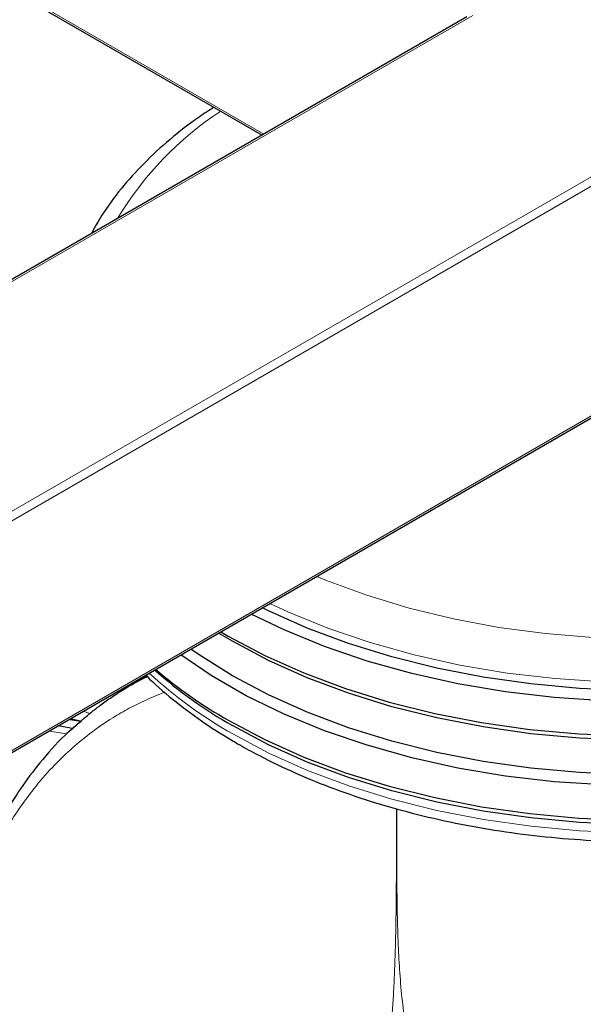
# Model space of a CAD drawing. Units: millimetres. Extents: x 0 to 210, y 0 to 297.
# Drawn here: x 182 to 184, y 94 to 98 of the extents above; entities that cross this region are included whole.
import ezdxf

# ---------------------------------------------------------------- set-up
doc = ezdxf.new("R2010")
doc.units = ezdxf.units.MM

msp = doc.modelspace()

# ---------------------------------------------------------------- linework, layer by layer
at = {"color": 7, "linetype": 'Continuous', "lineweight": 25}
for p, q in [((179.91312, 98.77098), (182.49604, 97.27989)), ((183.19498, 97.68338), (177.45084, 94.36736)), ((178.36281, 93.28001), (184.59262, 96.87641)), ((182.39473, 95.55223), (182.34759, 95.58038)), ((182.10243, 95.43371), (182.04428, 95.40014)), ((182.03325, 95.39892), (182.03889, 95.39648)), ((182.03855, 95.39663), (182.03325, 95.39892)), ((181.84259, 95.28885), (181.87914, 95.27988))]:
    msp.add_line(p, q, dxfattribs=at)
at = {"color": 8, "linetype": 'Continuous', "lineweight": 18}
for p, q in [((179.91898, 98.77437), (182.5019, 97.28328)), ((177.45084, 93.57685), (184.57262, 97.68816)), ((183.21497, 97.68816), (177.45084, 94.3606)), ((184.6009, 97.67183), (178.2921, 94.02984)), ((178.36281, 93.28678), (184.6009, 96.88795)), ((181.90768, 95.30569), (181.88559, 95.31367))]:
    msp.add_line(p, q, dxfattribs=at)
at = {"color": 7, "linetype": 'Continuous', "lineweight": 25, "flags": 128}
for points in [[(185.6031, 95.85846), (185.55137, 95.80185), (185.4631, 95.71967), (185.36324, 95.64204), (185.25246, 95.5695), (185.13157, 95.50258), (185.00139, 95.44172), (184.86286, 95.38737), (184.71692, 95.3399), (184.56463, 95.29965), (184.40703, 95.26689), (184.24523, 95.24187), (184.08037, 95.22474), (183.91362, 95.21564), (183.74612, 95.21463), (183.57907, 95.22171), (183.41363, 95.23684), (183.25096, 95.2599), (183.09221, 95.29075), (182.93848, 95.32915), (182.79086, 95.37484), (182.65038, 95.42751), (182.51803, 95.48677), (182.39473, 95.55223)], [(183.74612, 95.38447), (183.57907, 95.39155), (183.41363, 95.40668), (183.25096, 95.42974), (183.09221, 95.46059), (182.93848, 95.49899), (182.79086, 95.54468), (182.65038, 95.59735), (182.51803, 95.65662), (182.49736, 95.66684)], [(183.661, 95.34936), (183.49295, 95.36058), (183.32711, 95.37989), (183.16465, 95.40713), (183.00671, 95.44213), (182.85439, 95.48464), (182.70877, 95.53435), (182.57087, 95.59093), (182.45916, 95.64479)], [(182.35549, 95.58494), (182.38059, 95.57019), (182.50512, 95.50409), (182.6388, 95.44423), (182.78068, 95.39103), (182.92978, 95.34488), (183.08504, 95.3061), (183.24538, 95.27495), (183.40968, 95.25165), (183.57677, 95.23637), (183.74549, 95.22922)], [(185.6031, 95.57104), (185.55137, 95.51443), (185.4631, 95.43224), (185.36324, 95.35461), (185.25246, 95.28208), (185.13157, 95.21515), (185.00139, 95.1543), (184.86286, 95.09995), (184.71692, 95.05248), (184.56463, 95.01223), (184.40703, 94.97947), (184.24523, 94.95444), (184.08037, 94.93732), (183.91362, 94.92822), (183.74612, 94.92721), (183.57907, 94.93429), (183.41363, 94.94942), (183.25096, 94.97248), (183.09221, 95.00332), (182.93848, 95.04173), (182.79086, 95.08742), (182.65038, 95.14009), (182.51803, 95.19935), (182.39473, 95.2648)], [(183.661, 95.06193), (183.49295, 95.07316), (183.32711, 95.09246), (183.16465, 95.11971), (183.00671, 95.15471), (182.85439, 95.19722), (182.70877, 95.24693), (182.57087, 95.30351), (182.44165, 95.36655), (182.32203, 95.4356), (182.21861, 95.50592)], [(182.39473, 95.43464), (182.28135, 95.50582), (182.25289, 95.52571)], [(183.74612, 95.09705), (183.57907, 95.10413), (183.41363, 95.11926), (183.25096, 95.14232), (183.09221, 95.17316), (182.93848, 95.21157), (182.79086, 95.25726), (182.65038, 95.30993), (182.51803, 95.36919), (182.39473, 95.43464)], [(181.84796, 95.25446), (181.81269, 95.26098), (181.79828, 95.26327)], [(181.86955, 95.27936), (181.84107, 95.28425), (181.83599, 95.28504)], [(182.38059, 95.28277), (182.50512, 95.21666), (182.6388, 95.1568), (182.78068, 95.10361), (182.92978, 95.05746), (183.08504, 95.01867), (183.24538, 94.98752), (183.40968, 94.96423), (183.57677, 94.94895), (183.74549, 94.9418)]]:
    msp.add_lwpolyline(points, dxfattribs=at)
at = {"color": 8, "linetype": 'Continuous', "lineweight": 18, "flags": 128}
for points in [[(182.68285, 95.77392), (182.7161, 95.7601), (182.85364, 95.70919), (182.99824, 95.66529), (183.14885, 95.62872), (183.30435, 95.59977), (183.46358, 95.57864), (183.62537, 95.56549)], [(183.66257, 95.41379), (183.4963, 95.4249), (183.33222, 95.44399), (183.17149, 95.47095), (183.01523, 95.50558), (182.86453, 95.54764), (182.72046, 95.59682), (182.58402, 95.6528), (182.52263, 95.68143)], [(181.82797, 95.2359), (181.79326, 95.24198), (181.76774, 95.24564)], [(182.39607, 95.23603), (182.51925, 95.17064), (182.65148, 95.11143), (182.79183, 95.05882), (182.93931, 95.01316), (183.09289, 94.9748), (183.25149, 94.94398), (183.414, 94.92094), (183.57929, 94.90583), (183.74618, 94.89875)]]:
    msp.add_lwpolyline(points, dxfattribs=at)
at = {"color": 8, "linetype": 'Continuous', "lineweight": 18}
for centre, radius, start, end in [((182.97496, 96.41367), 1.13263, 123.19858, 149.10071), ((183.16602, 96.59289), 1.5601, 227.44251, 240.42742)]:
    msp.add_arc(centre, radius, start, end, dxfattribs=at)
at = {"color": 7, "linetype": 'Continuous', "lineweight": 25}
for centre, radius, start, end in [((183.17442, 96.63671), 1.57799, 228.52626, 240.38954), ((183.17698, 96.68202), 1.61001, 229.57188, 240.35317)]:
    msp.add_arc(centre, radius, start, end, dxfattribs=at)
for points, knots in [([(182.33185, 97.37468), (182.31472, 97.36372), (182.26087, 97.32926), (182.18053, 97.26542), (182.09115, 97.18393), (182.01392, 97.09747), (181.95384, 97.01739), (181.92501, 96.9647), (181.91346, 96.94358)], [0, 0, 0, 0, 0.0912073, 0.2867317, 0.4820527, 0.6767955, 0.8704731, 1, 1, 1, 1]), ([(182.09929, 95.43704), (182.10028, 95.43598), (182.12718, 95.4071), (182.18999, 95.35431), (182.2863, 95.28072), (182.36332, 95.23156), (182.42588, 95.19493), (182.49215, 95.15827), (182.5959, 95.10759), (182.7266, 95.05356), (182.86405, 95.00594), (183.00738, 94.96499), (183.15568, 94.93092), (183.30803, 94.90392), (183.46347, 94.88414), (183.62105, 94.87168), (183.77979, 94.86661), (183.9387, 94.86896), (184.09681, 94.87871), (184.25313, 94.89582), (184.40669, 94.92018), (184.55655, 94.95166), (184.70177, 94.9901), (184.84147, 95.03529), (184.97478, 95.087), (185.10084, 95.14496), (185.21887, 95.20887), (185.32809, 95.27841), (185.42775, 95.3532), (185.51713, 95.43282), (185.59552, 95.51678), (185.66247, 95.60448), (185.71674, 95.69538), (185.75471, 95.77583), (185.76931, 95.82656), (185.77472, 95.84535)], [0, 0, 0, 0, 0.0012586, 0.0341705, 0.0671939, 0.098607, 0.10442, 0.1219169, 0.1550267, 0.1881212, 0.2211945, 0.2542444, 0.2872719, 0.3202797, 0.3532719, 0.3862527, 0.4192269, 0.4521996, 0.4851751, 0.5181574, 0.5511515, 0.5841626, 0.6171955, 0.6502549, 0.6833444, 0.7164663, 0.7496205, 0.7828022, 0.8159999, 0.849183, 0.8823126, 0.9153349, 0.9481868, 0.980808, 1, 1, 1, 1]), ([(181.88895, 95.2901), (181.89645, 95.29642), (181.91356, 95.31083), (181.9432, 95.33384), (181.98023, 95.36048), (182.03186, 95.39348), (182.07388, 95.4181), (182.10205, 95.43088), (182.10441, 95.43195)], [0, 0, 0, 0, 0.1128486, 0.2574383, 0.4337686, 0.6418385, 0.970011, 1, 1, 1, 1]), ([(181.88095, 95.28145), (181.8613, 95.26504), (181.8098, 95.22204), (181.74092, 95.14374), (181.67405, 95.05513), (181.62293, 94.97445), (181.58058, 94.89789), (181.54211, 94.81852), (181.50324, 94.72554), (181.4638, 94.61307), (181.42474, 94.47406), (181.3894, 94.30252), (181.36158, 94.10253), (181.3548, 93.9523), (181.35136, 93.87617)], [0, 0, 0, 0, 0.0594765, 0.1558813, 0.2365535, 0.3046713, 0.3596903, 0.4201035, 0.4859031, 0.5618078, 0.6523285, 0.7574302, 0.8770722, 1, 1, 1, 1]), ([(183.12462, 93.96089), (183.1493, 93.96875), (183.20084, 93.98514), (183.29122, 94.00544), (183.38762, 94.02351), (183.4925, 94.04038), (183.6023, 94.05654), (183.71247, 94.0726), (183.82445, 94.0898), (183.94321, 94.10992), (184.07298, 94.13575), (184.20097, 94.16651), (184.32528, 94.20306), (184.44405, 94.24601), (184.55546, 94.29568), (184.65728, 94.3518), (184.73787, 94.40691), (184.80022, 94.45835), (184.85125, 94.50768), (184.89766, 94.56234), (184.93918, 94.62489), (184.97023, 94.693), (184.9876, 94.74846), (184.9864, 94.7772), (184.98617, 94.78267)], [0, 0, 0, 0, 0.0459628, 0.0959772, 0.1422821, 0.1848635, 0.2357877, 0.279978, 0.3173535, 0.3676817, 0.4184085, 0.4695564, 0.5211334, 0.5731968, 0.6257421, 0.6787038, 0.73151, 0.7665511, 0.801723, 0.8450682, 0.885514, 0.9328673, 0.987228, 1, 1, 1, 1])]:
    msp.add_open_spline(points, degree=3, knots=knots, dxfattribs=at)
at = {"color": 8, "linetype": 'Continuous', "lineweight": 18}
for points, knots in [([(181.35879, 93.85522), (181.36282, 93.93279), (181.37061, 94.08277), (181.39962, 94.28374), (181.44066, 94.47389), (181.47924, 94.59773), (181.50645, 94.67019), (181.5135, 94.68834), (181.52058, 94.70597), (181.52767, 94.72311), (181.53477, 94.73974), (181.54188, 94.75588), (181.55865, 94.79291), (181.58632, 94.84898), (181.62709, 94.92081), (181.67046, 94.98752), (181.72083, 95.05535), (181.77712, 95.12048), (181.84069, 95.18287), (181.91346, 95.24335), (181.9772, 95.28655), (182.0283, 95.31604), (182.05648, 95.3311), (182.08472, 95.34506), (182.11301, 95.35794), (182.13946, 95.36912), (182.15667, 95.37564), (182.16428, 95.37853)], [0, 0, 0, 0, 0.1007268, 0.1947432, 0.2815569, 0.3841105, 0.3947247, 0.4051524, 0.4153925, 0.4254441, 0.4353061, 0.4449776, 0.4544577, 0.5025463, 0.5500871, 0.5970258, 0.6432956, 0.7028361, 0.7560792, 0.8110325, 0.8834589, 0.9042975, 0.924821, 0.9450284, 0.9649185, 0.9844903, 1, 1, 1, 1]), ([(181.84741, 95.25229), (181.8509, 95.25572), (181.85927, 95.26392), (181.87319, 95.27641), (181.88362, 95.28547), (181.88895, 95.2901)], [0, 0, 0, 0, 0.2594049, 0.6215049, 1, 1, 1, 1]), ([(182.95456, 94.98147), (182.95461, 94.94888), (182.95473, 94.87211), (182.95448, 94.75659), (182.95351, 94.6393), (182.95167, 94.53644), (182.949, 94.44708), (182.94567, 94.37001), (182.9418, 94.30255), (182.93646, 94.22754), (182.92897, 94.14586), (182.91975, 94.06571), (182.91101, 93.99983), (182.90569, 93.96304), (182.90309, 93.94507)], [0, 0, 0, 0, 0.0901066, 0.2123191, 0.3201817, 0.4164433, 0.5003052, 0.5724791, 0.6362246, 0.6949521, 0.7916652, 0.8797843, 0.9412847, 1, 1, 1, 1]), ([(182.95554, 94.98119), (182.95549, 94.94263), (182.95537, 94.85851), (182.95582, 94.73439), (182.95748, 94.61362), (182.96084, 94.50711), (182.96637, 94.40848), (182.97478, 94.31721), (182.98652, 94.23406), (183.00252, 94.15512), (183.02324, 94.07842), (183.04548, 94.02556), (183.05593, 94.00073)], [0, 0, 0, 0, 0.1227293, 0.2677281, 0.3938868, 0.5036501, 0.6002346, 0.6977465, 0.7799188, 0.8468036, 0.9280289, 1, 1, 1, 1]), ([(184.98685, 94.78296), (184.9866, 94.77612), (184.9857, 94.75209), (184.97213, 94.70752), (184.94575, 94.64969), (184.90748, 94.5915), (184.85665, 94.53198), (184.7954, 94.47478), (184.72198, 94.41898), (184.63679, 94.36552), (184.54021, 94.31585), (184.43697, 94.2722), (184.3345, 94.23612), (184.24003, 94.20809), (184.15447, 94.18611), (184.07769, 94.16865), (183.98778, 94.1504), (183.88537, 94.13228), (183.76944, 94.11455), (183.65738, 94.09916), (183.51358, 94.08059), (183.37291, 94.06241), (183.241, 94.04166), (183.1422, 94.02305), (183.08476, 94.00819), (183.05593, 94.00073)], [0, 0, 0, 0, 0.0177991, 0.0625149, 0.1050712, 0.1509162, 0.1937831, 0.2403913, 0.2844752, 0.3305198, 0.3802107, 0.4266876, 0.4699581, 0.5100323, 0.5409224, 0.5703681, 0.5983801, 0.6430157, 0.68539, 0.7286351, 0.7704649, 0.8532384, 0.9019283, 0.9507714, 1, 1, 1, 1]), ([(180.85744, 94.72014), (180.84548, 94.66256), (180.82151, 94.54718), (180.81232, 94.35391), (180.82256, 94.14755), (180.85526, 93.92722), (180.90678, 93.71325), (180.97136, 93.51218), (181.04381, 93.32719), (181.12904, 93.14306), (181.22661, 92.96189), (181.33472, 92.7868), (181.45156, 92.62093), (181.57555, 92.4657), (181.71738, 92.30918), (181.87692, 92.15793), (182.05136, 92.01815), (182.16773, 91.94623), (182.22502, 91.91082)], [0, 0, 0, 0, 0.0669433, 0.1341608, 0.201373, 0.2706723, 0.3419201, 0.3976147, 0.4533151, 0.5101948, 0.5670804, 0.6239601, 0.6808457, 0.7365403, 0.7922407, 0.8634833, 0.9327838, 1, 1, 1, 1]), ([(182.22502, 91.76103), (182.16246, 91.7997), (182.03538, 91.87824), (181.84489, 92.03087), (181.67067, 92.19605), (181.51578, 92.36697), (181.38039, 92.53648), (181.25279, 92.71762), (181.13473, 92.90882), (181.02818, 93.10667), (180.93511, 93.30773), (180.85598, 93.50976), (180.78549, 93.72931), (180.72909, 93.96307), (180.69389, 94.20331), (180.68107, 94.4267), (180.6916, 94.56149), (180.69674, 94.62737)], [0, 0, 0, 0, 0.0722662, 0.1467735, 0.2233768, 0.2832583, 0.3431455, 0.4043011, 0.4654626, 0.5266183, 0.5877798, 0.6476613, 0.7075485, 0.7841467, 0.8586552, 0.9309253, 1, 1, 1, 1])]:
    msp.add_open_spline(points, degree=3, knots=knots, dxfattribs=at)

doc.saveas('drawing.dxf')
